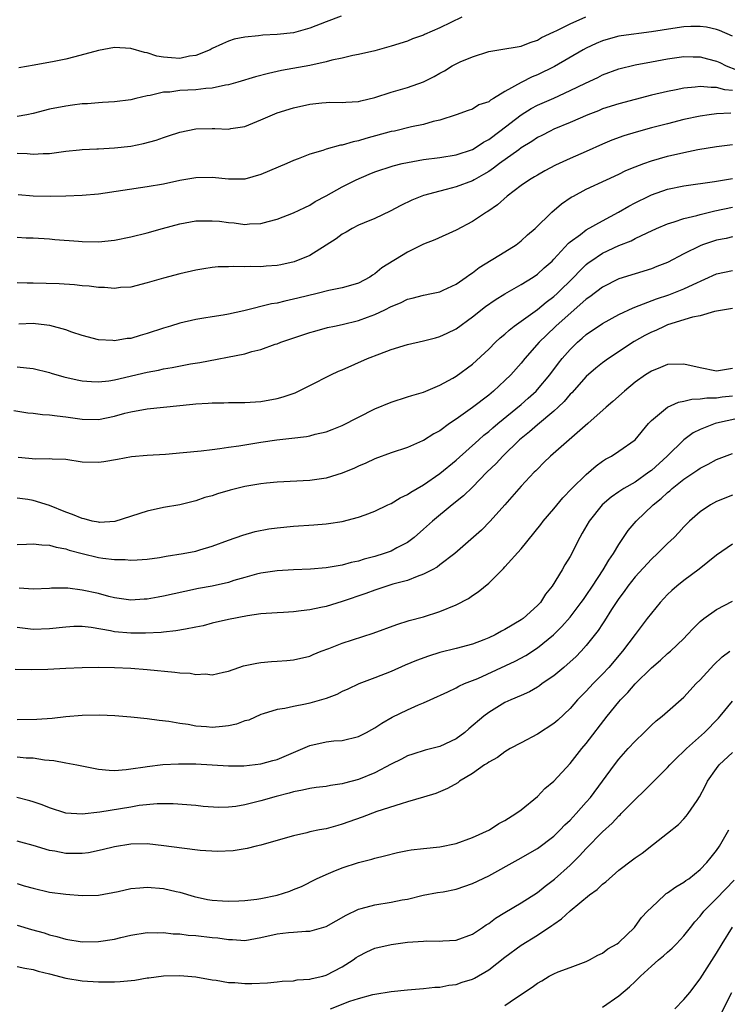
# Model space of a CAD drawing. Units: inches. Extents: x 2577000 to 2580000, y 1542000 to 1545000.
# Drawn here: x 2577913 to 2578000, y 1544096 to 1544217 of the extents above; entities that cross this region are included whole.
import ezdxf

# ---------------------------------------------------------------- set-up
doc = ezdxf.new("R2010")
doc.units = ezdxf.units.IN
doc.header["$MEASUREMENT"] = 0
doc.layers.add('LD25771542_2ft', color=52, linetype='Continuous')

msp = doc.modelspace()

# ---------------------------------------------------------------- linework, layer by layer
at = {"layer": 'LD25771542_2ft'}
for points, elevation in [([(2577913, 1544200.28), (2577914.25, 1544200.25), (2577915, 1544200.13), (2577916.23, 1544200.23), (2577917, 1544200.23), (2577919, 1544200.52), (2577920.68, 1544200.68), (2577921, 1544200.73), (2577922.8, 1544200.8), (2577923, 1544200.82), (2577925, 1544200.92), (2577927, 1544201.14), (2577928.55, 1544201.45), (2577930.12, 1544201.88), (2577931, 1544202.2), (2577931.61, 1544202.39), (2577933, 1544202.87), (2577935, 1544203.27), (2577937, 1544203.3), (2577937.32, 1544203.32), (2577939, 1544203.23), (2577939.29, 1544203.29), (2577941, 1544203.55), (2577943, 1544204.38), (2577944.4, 1544205), (2577945, 1544205.22), (2577947, 1544205.86), (2577949, 1544206.32), (2577950.47, 1544206.47), (2577951, 1544206.52), (2577951.47, 1544206.53), (2577953, 1544206.5), (2577953.44, 1544206.56), (2577955, 1544206.63), (2577955.29, 1544206.71), (2577957, 1544207.11), (2577959, 1544207.78), (2577961, 1544208.37), (2577963, 1544209.05), (2577964.29, 1544209.71), (2577965, 1544210.12), (2577965.58, 1544210.42), (2577966.52, 1544211), (2577967, 1544211.27), (2577967.5, 1544211.5), (2577969, 1544212.14), (2577971, 1544212.78), (2577972.25, 1544213), (2577975, 1544213.45), (2577976.09, 1544213.91), (2577977, 1544214.17), (2577977.51, 1544214.49), (2577979, 1544215.2), (2577979.36, 1544215.36), (2577981, 1544216.18), (2577982.94, 1544217.06)], 7732), ([(2577967.69, 1544217), (2577965, 1544215.68), (2577963.12, 1544214.88), (2577963, 1544214.81), (2577961.65, 1544214.35), (2577961, 1544214.07), (2577959, 1544213.42), (2577957, 1544212.87), (2577955, 1544212.41), (2577954.3, 1544212.3), (2577953, 1544211.97), (2577951.72, 1544211.72), (2577951, 1544211.51), (2577949, 1544211.08), (2577945.54, 1544210.46), (2577943.91, 1544210.09), (2577942.34, 1544209.66), (2577940.15, 1544209), (2577939, 1544208.68), (2577938.62, 1544208.62), (2577937, 1544208.27), (2577936.22, 1544208.22), (2577935, 1544208.08), (2577933, 1544207.97), (2577931.79, 1544207.79), (2577931, 1544207.76), (2577929.37, 1544207.37), (2577929, 1544207.33), (2577927.6, 1544207), (2577927, 1544206.84), (2577925, 1544206.57), (2577923.51, 1544206.49), (2577923, 1544206.48), (2577921.65, 1544206.35), (2577921, 1544206.34), (2577919.84, 1544206.16), (2577919, 1544206.07), (2577917, 1544205.68), (2577915, 1544205.17), (2577914.22, 1544205), (2577913, 1544204.77)], 7734), ([(2577952.86, 1544217.14), (2577951, 1544216.45), (2577949, 1544215.65), (2577947, 1544215.09), (2577945, 1544214.86), (2577943.21, 1544214.79), (2577942.71, 1544214.71), (2577941, 1544214.56), (2577939.72, 1544214.28), (2577939, 1544214.06), (2577938.26, 1544213.74), (2577937, 1544213.15), (2577936.73, 1544213), (2577935, 1544212.3), (2577934.19, 1544212.19), (2577933, 1544211.93), (2577931.99, 1544211.99), (2577931, 1544212.09), (2577930.21, 1544212.21), (2577929, 1544212.62), (2577928.66, 1544212.66), (2577927, 1544213.17), (2577925, 1544213.26), (2577923, 1544212.91), (2577920.12, 1544212.12), (2577919, 1544211.85), (2577917.55, 1544211.55), (2577915.09, 1544211.09), (2577913.23, 1544210.77)], 7736), ([(2578001, 1544214.68), (2577999.38, 1544215.38), (2577999, 1544215.48), (2577997.77, 1544215.77), (2577997, 1544215.85), (2577995.86, 1544215.86), (2577995, 1544215.8), (2577993.63, 1544215.63), (2577991, 1544215.2), (2577987.28, 1544214.72), (2577987, 1544214.66), (2577985.68, 1544214.32), (2577985, 1544214.11), (2577984.22, 1544213.78), (2577983, 1544213.21), (2577982.62, 1544213), (2577979.08, 1544210.92), (2577977, 1544209.9), (2577976.35, 1544209.65), (2577975, 1544208.96), (2577973, 1544207.85), (2577971.61, 1544207), (2577971.21, 1544206.79), (2577971, 1544206.6), (2577969.8, 1544206.2), (2577969, 1544205.7), (2577968.46, 1544205.54), (2577966.99, 1544205), (2577965, 1544204.35), (2577964.16, 1544204.16), (2577963, 1544203.81), (2577961.51, 1544203.51), (2577959.4, 1544203), (2577959, 1544202.92), (2577955.91, 1544202.09), (2577955, 1544201.81), (2577954.32, 1544201.68), (2577953, 1544201.27), (2577952.76, 1544201.24), (2577951, 1544200.75), (2577950.6, 1544200.6), (2577949, 1544200.14), (2577947.56, 1544199.56), (2577947, 1544199.37), (2577946.18, 1544199), (2577943, 1544197.64), (2577941, 1544197.07), (2577939, 1544197.06), (2577937, 1544197.27), (2577935, 1544197.23), (2577933, 1544196.89), (2577931, 1544196.47), (2577929, 1544196.11), (2577923, 1544195.22), (2577921, 1544195.05), (2577919.02, 1544194.98), (2577917.06, 1544194.94), (2577915, 1544194.99), (2577913.15, 1544195.15)], 7730), ([(2577913, 1544189.92), (2577914.14, 1544189.86), (2577915, 1544189.86), (2577917, 1544189.72), (2577917.64, 1544189.64), (2577920.56, 1544189.44), (2577921, 1544189.39), (2577923, 1544189.38), (2577925, 1544189.57), (2577927, 1544189.96), (2577929, 1544190.45), (2577930.89, 1544191), (2577933, 1544191.58), (2577933.69, 1544191.69), (2577935, 1544191.94), (2577937, 1544191.96), (2577937.89, 1544191.89), (2577939, 1544191.73), (2577939.71, 1544191.71), (2577941, 1544191.51), (2577941.59, 1544191.59), (2577943, 1544191.6), (2577943.87, 1544191.87), (2577945, 1544192.14), (2577947, 1544192.92), (2577948.4, 1544193.6), (2577949, 1544193.87), (2577949.68, 1544194.32), (2577951.03, 1544195.03), (2577953, 1544196.11), (2577954.72, 1544197), (2577956.31, 1544197.69), (2577957, 1544197.96), (2577959.27, 1544198.73), (2577960.36, 1544199), (2577961, 1544199.14), (2577963, 1544199.48), (2577965, 1544199.74), (2577967, 1544200.05), (2577969, 1544200.72), (2577969.47, 1544201), (2577970.38, 1544201.62), (2577971, 1544201.95), (2577972.39, 1544203), (2577974.98, 1544205), (2577976.23, 1544205.77), (2577977, 1544206.16), (2577979, 1544207.05), (2577981, 1544207.97), (2577982.9, 1544208.9), (2577984.4, 1544209.6), (2577985, 1544209.9), (2577987, 1544210.63), (2577989, 1544211.14), (2577991, 1544211.53), (2577993, 1544211.89), (2577995, 1544212.17), (2577996.14, 1544212.14), (2577997, 1544212.14), (2577997.89, 1544211.89), (2577999, 1544211.6), (2577999.41, 1544211.41), (2578000.19, 1544211), (2578001.49, 1544210.51)], 7728), ([(2578001, 1544207.98), (2578000.05, 1544208.05), (2577999, 1544208.37), (2577998.34, 1544208.34), (2577997, 1544208.49), (2577996.4, 1544208.4), (2577995, 1544208.28), (2577994.07, 1544208.07), (2577993, 1544207.86), (2577991, 1544207.39), (2577989, 1544206.89), (2577987, 1544206.36), (2577985, 1544205.71), (2577984.5, 1544205.5), (2577983.18, 1544205), (2577981, 1544204.05), (2577979, 1544203.22), (2577978.55, 1544203), (2577977.54, 1544202.46), (2577977, 1544202.19), (2577976.3, 1544201.7), (2577975, 1544200.91), (2577974.7, 1544200.7), (2577972.32, 1544199), (2577971.59, 1544198.41), (2577971, 1544198.02), (2577970.37, 1544197.63), (2577969.2, 1544197), (2577969, 1544196.88), (2577967, 1544196.11), (2577965.79, 1544195.79), (2577965, 1544195.61), (2577963, 1544195.07), (2577961.53, 1544194.47), (2577960.18, 1544193.82), (2577958.88, 1544193.12), (2577957, 1544192.23), (2577955.7, 1544191.7), (2577955, 1544191.4), (2577954.22, 1544191), (2577953.46, 1544190.54), (2577953, 1544190.31), (2577952.25, 1544189.75), (2577951, 1544188.94), (2577949, 1544187.69), (2577947.1, 1544186.9), (2577945.46, 1544186.54), (2577945, 1544186.45), (2577943.65, 1544186.35), (2577943, 1544186.29), (2577941.69, 1544186.31), (2577941, 1544186.27), (2577939.67, 1544186.33), (2577939, 1544186.28), (2577937.73, 1544186.27), (2577937, 1544186.19), (2577935.96, 1544186.04), (2577935, 1544185.88), (2577933, 1544185.41), (2577931, 1544184.89), (2577929, 1544184.31), (2577927, 1544183.8), (2577925.73, 1544183.73), (2577925, 1544183.63), (2577923.75, 1544183.75), (2577923, 1544183.75), (2577921.89, 1544183.89), (2577921, 1544183.95), (2577920.06, 1544184.06), (2577918.18, 1544184.18), (2577915, 1544184.27), (2577914.26, 1544184.26), (2577913, 1544184.32)], 7726), ([(2578000.79, 1544205.21), (2577999, 1544205.11), (2577998.13, 1544205), (2577997, 1544204.84), (2577995, 1544204.41), (2577993, 1544203.9), (2577991, 1544203.37), (2577989.14, 1544202.86), (2577987.61, 1544202.39), (2577986.14, 1544201.86), (2577985, 1544201.37), (2577983, 1544200.47), (2577981, 1544199.6), (2577979.21, 1544198.79), (2577977.9, 1544198.1), (2577977, 1544197.58), (2577976.64, 1544197.36), (2577976.02, 1544197), (2577975, 1544196.29), (2577973.27, 1544195), (2577972.09, 1544193.91), (2577970.91, 1544193.09), (2577970.74, 1544193), (2577969, 1544191.86), (2577967, 1544190.81), (2577964.38, 1544189.62), (2577963, 1544189.09), (2577961, 1544188.11), (2577957.85, 1544186.15), (2577957, 1544185.41), (2577956.73, 1544185.27), (2577956.38, 1544185), (2577955, 1544184.28), (2577954, 1544184), (2577953, 1544183.69), (2577951.36, 1544183.36), (2577949.91, 1544183), (2577947.55, 1544182.45), (2577947, 1544182.3), (2577945.92, 1544182.08), (2577945, 1544181.83), (2577944.28, 1544181.72), (2577940.88, 1544180.88), (2577939, 1544180.47), (2577938.35, 1544180.35), (2577937, 1544180.15), (2577935.97, 1544179.97), (2577935, 1544179.82), (2577933, 1544179.35), (2577931.88, 1544179), (2577931, 1544178.75), (2577929, 1544178.07), (2577928.16, 1544177.84), (2577927, 1544177.47), (2577926.55, 1544177.45), (2577925, 1544177.18), (2577924.79, 1544177.21), (2577923, 1544177.32), (2577921, 1544177.85), (2577919.75, 1544178.25), (2577919, 1544178.53), (2577917.05, 1544179.05), (2577915.28, 1544179.28), (2577915, 1544179.3), (2577913.24, 1544179.24)], 7724), ([(2577913, 1544173.98), (2577914.15, 1544173.85), (2577915, 1544173.79), (2577917, 1544173.27), (2577917.2, 1544173.2), (2577918.75, 1544172.75), (2577920.38, 1544172.38), (2577921, 1544172.27), (2577922.16, 1544172.16), (2577923, 1544172.13), (2577924.27, 1544172.27), (2577925, 1544172.38), (2577929, 1544173.33), (2577930.41, 1544173.59), (2577931, 1544173.74), (2577932.09, 1544173.91), (2577934.35, 1544174.35), (2577935.48, 1544174.52), (2577941, 1544175.6), (2577941.86, 1544175.86), (2577943, 1544176.12), (2577944.75, 1544176.75), (2577945, 1544176.83), (2577945.43, 1544177), (2577949, 1544178.19), (2577949.62, 1544178.38), (2577951.19, 1544178.81), (2577952.02, 1544179), (2577953, 1544179.19), (2577955, 1544179.67), (2577956.09, 1544180.09), (2577957, 1544180.41), (2577958.24, 1544181), (2577959, 1544181.4), (2577960.15, 1544181.85), (2577961, 1544182.31), (2577961.57, 1544182.43), (2577963, 1544182.8), (2577963.98, 1544183), (2577965, 1544183.23), (2577965.4, 1544183.4), (2577967, 1544184.15), (2577968.24, 1544185), (2577968.67, 1544185.33), (2577969, 1544185.53), (2577969.81, 1544186.19), (2577973, 1544188.13), (2577974.36, 1544189), (2577975, 1544189.49), (2577975.79, 1544190.21), (2577976.71, 1544191), (2577978.78, 1544193), (2577979.97, 1544194.03), (2577981.14, 1544194.86), (2577981.41, 1544195), (2577983, 1544195.83), (2577985.47, 1544197), (2577987, 1544197.69), (2577987.88, 1544198.12), (2577989, 1544198.59), (2577990.07, 1544199), (2577991, 1544199.32), (2577993, 1544199.89), (2577995, 1544200.36), (2577996.71, 1544200.71), (2577999, 1544201.11), (2578001, 1544201.32)], 7722), ([(2577912.59, 1544168.59), (2577914.34, 1544168.34), (2577915, 1544168.28), (2577916.12, 1544168.12), (2577917, 1544168.09), (2577917.94, 1544167.94), (2577919, 1544167.84), (2577921, 1544167.54), (2577923, 1544167.51), (2577925, 1544167.92), (2577926.26, 1544168.26), (2577927, 1544168.44), (2577929, 1544168.81), (2577931, 1544169.03), (2577934.63, 1544169.37), (2577935, 1544169.42), (2577936.51, 1544169.5), (2577937, 1544169.54), (2577938.45, 1544169.55), (2577939, 1544169.58), (2577941, 1544169.6), (2577943, 1544169.73), (2577945, 1544170.09), (2577945.71, 1544170.29), (2577947.2, 1544170.8), (2577949, 1544171.68), (2577951.58, 1544173), (2577952.55, 1544173.45), (2577953, 1544173.63), (2577956.09, 1544175), (2577957.6, 1544175.6), (2577959, 1544176.11), (2577961, 1544176.71), (2577963, 1544177.17), (2577964.44, 1544177.56), (2577965, 1544177.7), (2577965.88, 1544178.12), (2577967, 1544178.67), (2577969, 1544180.12), (2577970.61, 1544181.39), (2577971.78, 1544182.22), (2577973, 1544182.98), (2577975, 1544184.11), (2577976.45, 1544185), (2577977, 1544185.37), (2577977.84, 1544186.16), (2577978.79, 1544187), (2577979, 1544187.21), (2577980.8, 1544189.2), (2577981, 1544189.36), (2577982.27, 1544190.27), (2577983, 1544190.82), (2577985, 1544191.94), (2577986.98, 1544193), (2577988.24, 1544193.76), (2577989, 1544194.16), (2577990.71, 1544195), (2577991, 1544195.14), (2577993, 1544195.84), (2577995, 1544196.27), (2577998.78, 1544196.78), (2578001, 1544197.16)], 7720), ([(2577913.15, 1544162.85), (2577915.33, 1544162.67), (2577917, 1544162.72), (2577917.33, 1544162.67), (2577919, 1544162.62), (2577921, 1544162.31), (2577923, 1544162.25), (2577923.66, 1544162.34), (2577925.37, 1544162.63), (2577927.07, 1544162.93), (2577929, 1544163.11), (2577931.25, 1544163.25), (2577933.44, 1544163.44), (2577935.66, 1544163.66), (2577937, 1544163.83), (2577937.92, 1544163.92), (2577939, 1544164.09), (2577940.26, 1544164.26), (2577941, 1544164.4), (2577943, 1544164.73), (2577944.93, 1544165), (2577946.81, 1544165.19), (2577948.6, 1544165.4), (2577949, 1544165.5), (2577949.68, 1544165.68), (2577951, 1544165.97), (2577951.75, 1544166.25), (2577953, 1544166.75), (2577955, 1544167.79), (2577957, 1544168.81), (2577959, 1544169.64), (2577961, 1544170.27), (2577961.54, 1544170.46), (2577963, 1544170.88), (2577965, 1544171.71), (2577966.57, 1544172.57), (2577967, 1544172.82), (2577969, 1544174.29), (2577971, 1544176.15), (2577971.83, 1544177), (2577972.43, 1544177.57), (2577973, 1544178.02), (2577973.5, 1544178.5), (2577974.15, 1544179), (2577975, 1544179.6), (2577977, 1544181.05), (2577978.06, 1544181.94), (2577979, 1544182.63), (2577979.41, 1544183), (2577981.47, 1544185), (2577982.19, 1544185.81), (2577983, 1544186.58), (2577983.23, 1544186.77), (2577983.56, 1544187), (2577985, 1544187.96), (2577987, 1544188.9), (2577988.51, 1544189.49), (2577989, 1544189.76), (2577990.47, 1544190.47), (2577991.65, 1544191), (2577993, 1544191.58), (2577993.81, 1544191.81), (2577995, 1544192.23), (2577996.61, 1544192.61), (2577997, 1544192.73), (2577998.82, 1544193.18), (2578001, 1544193.61)], 7718), ([(2578001, 1544189.96), (2578000.21, 1544189.79), (2577999, 1544189.56), (2577997.3, 1544189), (2577997, 1544188.89), (2577995, 1544187.9), (2577993, 1544186.83), (2577991.69, 1544186.31), (2577991, 1544186.05), (2577989, 1544185.44), (2577987, 1544184.8), (2577985, 1544183.8), (2577983.42, 1544182.58), (2577983, 1544182.29), (2577979.26, 1544179), (2577978.11, 1544177.89), (2577977.2, 1544177), (2577975.46, 1544175), (2577975, 1544174.43), (2577973.74, 1544173), (2577973, 1544172.28), (2577971.6, 1544171), (2577971, 1544170.51), (2577969, 1544168.98), (2577967, 1544167.54), (2577966.2, 1544167), (2577965, 1544166.11), (2577964.27, 1544165.73), (2577963, 1544164.92), (2577962.86, 1544164.86), (2577961, 1544164.07), (2577959, 1544163.41), (2577957, 1544162.65), (2577955.89, 1544162.11), (2577955, 1544161.74), (2577954.49, 1544161.51), (2577953, 1544160.89), (2577951, 1544160.28), (2577949, 1544159.98), (2577945, 1544159.81), (2577943.68, 1544159.68), (2577943, 1544159.59), (2577941, 1544159.24), (2577939.21, 1544158.79), (2577937.65, 1544158.35), (2577937, 1544158.11), (2577936.11, 1544157.89), (2577935, 1544157.5), (2577933, 1544157.02), (2577931, 1544156.66), (2577929, 1544156.23), (2577925.04, 1544154.96), (2577923.16, 1544154.84), (2577923, 1544154.85), (2577922.25, 1544155), (2577921.27, 1544155.27), (2577921, 1544155.31), (2577919.83, 1544155.83), (2577919, 1544156.11), (2577917, 1544156.92), (2577915, 1544157.55), (2577914.35, 1544157.65), (2577913, 1544157.83)], 7716), ([(2577913, 1544152.12), (2577914.16, 1544152.16), (2577915, 1544152.2), (2577916.06, 1544152.06), (2577917, 1544152.04), (2577917.8, 1544151.8), (2577919, 1544151.59), (2577919.43, 1544151.43), (2577921, 1544151), (2577923, 1544150.52), (2577923.57, 1544150.43), (2577925, 1544150.28), (2577926.28, 1544150.28), (2577927, 1544150.21), (2577927.78, 1544150.22), (2577929, 1544150.33), (2577930.54, 1544150.54), (2577931.32, 1544150.68), (2577933.42, 1544151), (2577935, 1544151.32), (2577935.47, 1544151.47), (2577937, 1544151.91), (2577939, 1544152.65), (2577940.75, 1544153.25), (2577942.29, 1544153.71), (2577943.96, 1544154.04), (2577945, 1544154.19), (2577947, 1544154.37), (2577949.48, 1544154.52), (2577951, 1544154.66), (2577951.3, 1544154.7), (2577953, 1544154.97), (2577955, 1544155.48), (2577955.79, 1544155.79), (2577957, 1544156.23), (2577958.59, 1544157), (2577959, 1544157.18), (2577960.13, 1544157.87), (2577961, 1544158.26), (2577961.43, 1544158.57), (2577963, 1544159.48), (2577965, 1544160.85), (2577967, 1544162.48), (2577969.77, 1544165), (2577970.42, 1544165.58), (2577971, 1544166.03), (2577971.51, 1544166.49), (2577972.11, 1544167), (2577975, 1544169.36), (2577975.87, 1544170.13), (2577976.84, 1544171), (2577977, 1544171.18), (2577978.5, 1544173), (2577979.57, 1544174.43), (2577980.03, 1544175), (2577981, 1544176.11), (2577981.92, 1544177), (2577982.51, 1544177.49), (2577983, 1544177.94), (2577985, 1544179.33), (2577987, 1544180.43), (2577988.75, 1544181.25), (2577989.51, 1544181.51), (2577991.64, 1544182.36), (2577993.14, 1544182.86), (2577995, 1544183.57), (2577996.13, 1544184.13), (2577999, 1544185.43), (2578001, 1544185.85)], 7714), ([(2578001, 1544181.17), (2577999.98, 1544181), (2577998.77, 1544180.77), (2577997, 1544180.26), (2577996.08, 1544180.08), (2577993, 1544179.14), (2577992.65, 1544179), (2577991.54, 1544178.46), (2577991, 1544178.25), (2577990.18, 1544177.82), (2577988.9, 1544177.1), (2577985.73, 1544175), (2577985, 1544174.47), (2577984.18, 1544173.82), (2577983, 1544172.79), (2577981.21, 1544170.79), (2577981, 1544170.6), (2577980.27, 1544169.73), (2577979.53, 1544169), (2577979, 1544168.52), (2577977, 1544166.86), (2577976, 1544166), (2577974.8, 1544165), (2577972.75, 1544163), (2577971.9, 1544162.1), (2577970.77, 1544161), (2577969, 1544159.17), (2577967.9, 1544158.1), (2577966.51, 1544157), (2577964.09, 1544155), (2577963, 1544154), (2577961.84, 1544153), (2577961, 1544152.36), (2577959.69, 1544151.69), (2577959, 1544151.31), (2577958.16, 1544151), (2577957, 1544150.64), (2577955.7, 1544150.3), (2577955, 1544150.07), (2577954.1, 1544149.9), (2577953, 1544149.56), (2577952.5, 1544149.51), (2577951, 1544149.23), (2577949.08, 1544149.08), (2577947, 1544149), (2577945, 1544148.89), (2577943, 1544148.58), (2577942.46, 1544148.46), (2577941, 1544148.05), (2577939.67, 1544147.67), (2577939, 1544147.46), (2577937, 1544147.01), (2577935.31, 1544146.69), (2577933.65, 1544146.35), (2577931, 1544145.77), (2577930.34, 1544145.66), (2577929, 1544145.39), (2577928.62, 1544145.38), (2577927, 1544145.26), (2577925, 1544145.56), (2577924.28, 1544145.72), (2577923, 1544146.08), (2577921, 1544146.52), (2577919.26, 1544146.74), (2577919, 1544146.75), (2577917.26, 1544146.74), (2577917, 1544146.71), (2577915, 1544146.63), (2577913.26, 1544146.74)], 7712), ([(2578001, 1544173.77), (2577999, 1544173.46), (2577997, 1544173.84), (2577995, 1544174.31), (2577993, 1544174.26), (2577992.11, 1544173.89), (2577991, 1544173.46), (2577990.3, 1544173), (2577989, 1544172.08), (2577987.68, 1544171), (2577986.28, 1544169.72), (2577985.44, 1544169), (2577983.19, 1544167), (2577978.58, 1544163), (2577977.8, 1544162.2), (2577977, 1544161.41), (2577976.81, 1544161.19), (2577976.61, 1544161), (2577975, 1544159.3), (2577972.99, 1544157.01), (2577971.17, 1544155), (2577970.1, 1544153.9), (2577966.82, 1544151), (2577965, 1544149.63), (2577964.66, 1544149.34), (2577964.04, 1544149), (2577963, 1544148.46), (2577962.19, 1544148.19), (2577961, 1544147.71), (2577959.23, 1544147.23), (2577958.46, 1544147), (2577957, 1544146.52), (2577955.91, 1544146.09), (2577953, 1544145.09), (2577951, 1544144.5), (2577950.35, 1544144.35), (2577949, 1544144.09), (2577947.94, 1544143.94), (2577947, 1544143.85), (2577945.76, 1544143.76), (2577945, 1544143.72), (2577943, 1544143.57), (2577941.34, 1544143.34), (2577939, 1544142.9), (2577937, 1544142.42), (2577935.88, 1544142.12), (2577935, 1544141.93), (2577933.72, 1544141.72), (2577932.52, 1544141.48), (2577931, 1544141.34), (2577930.71, 1544141.29), (2577928.81, 1544141.19), (2577927, 1544141.19), (2577925, 1544141.38), (2577924.51, 1544141.49), (2577922.1, 1544141.9), (2577921, 1544142.01), (2577919.99, 1544142.01), (2577919, 1544141.96), (2577917, 1544141.74), (2577915, 1544141.67), (2577913, 1544141.89)], 7710), ([(2577912.78, 1544136.78), (2577914.72, 1544136.72), (2577916.78, 1544136.78), (2577919, 1544136.9), (2577921, 1544136.97), (2577922.99, 1544137.01), (2577925, 1544137), (2577927, 1544136.91), (2577929, 1544136.74), (2577932.41, 1544136.41), (2577933, 1544136.33), (2577934.28, 1544136.28), (2577935, 1544136.13), (2577936.19, 1544136.19), (2577937, 1544136.07), (2577938.4, 1544136.4), (2577939, 1544136.53), (2577940.28, 1544137), (2577940.83, 1544137.17), (2577942.47, 1544137.53), (2577943, 1544137.62), (2577944.29, 1544137.71), (2577945, 1544137.78), (2577946.17, 1544137.83), (2577947, 1544137.91), (2577949, 1544138.38), (2577949.41, 1544138.59), (2577950.42, 1544139), (2577951.33, 1544139.33), (2577953, 1544139.98), (2577956.8, 1544141.2), (2577959.72, 1544142.28), (2577961.24, 1544142.76), (2577963, 1544143.23), (2577965, 1544143.87), (2577967, 1544144.69), (2577968.51, 1544145.49), (2577969, 1544145.83), (2577969.72, 1544146.28), (2577971, 1544147.38), (2577972.82, 1544149.18), (2577973, 1544149.36), (2577975, 1544151.59), (2577977.42, 1544154.59), (2577977.71, 1544155), (2577979, 1544156.5), (2577980.13, 1544157.87), (2577981.24, 1544159), (2577983, 1544160.73), (2577984.21, 1544161.79), (2577985, 1544162.38), (2577985.38, 1544162.62), (2577986.09, 1544163), (2577987, 1544163.59), (2577989, 1544165), (2577990.64, 1544167), (2577991, 1544167.37), (2577993, 1544169), (2577994.36, 1544169.64), (2577995, 1544169.75), (2577995.98, 1544170.02), (2577997, 1544170.04), (2577997.82, 1544170.18), (2577999, 1544170.17), (2577999.71, 1544170.29), (2578001, 1544170.42)], 7708), ([(2578001.62, 1544167.62), (2577999, 1544167.04), (2577998.85, 1544167), (2577997, 1544166.26), (2577996.16, 1544165.84), (2577995, 1544165), (2577992.93, 1544163), (2577991, 1544161.22), (2577990.71, 1544161), (2577989, 1544159.81), (2577987.6, 1544159), (2577987.23, 1544158.77), (2577987, 1544158.6), (2577986.05, 1544157.95), (2577984.97, 1544157), (2577983.36, 1544155), (2577982.5, 1544153.5), (2577982.19, 1544153), (2577981, 1544150.66), (2577980.37, 1544149.63), (2577980.04, 1544149), (2577978.81, 1544147), (2577977.98, 1544146.02), (2577977.35, 1544145), (2577977, 1544144.61), (2577975.22, 1544143), (2577975, 1544142.84), (2577973, 1544141.66), (2577972.56, 1544141.44), (2577971.78, 1544141), (2577971, 1544140.63), (2577970.39, 1544140.39), (2577969, 1544139.87), (2577967, 1544139.33), (2577965, 1544138.83), (2577963.61, 1544138.39), (2577962.14, 1544137.86), (2577960.74, 1544137.26), (2577959, 1544136.49), (2577957, 1544135.71), (2577955.03, 1544134.97), (2577953.68, 1544134.32), (2577953, 1544134.04), (2577952.32, 1544133.68), (2577951, 1544133.17), (2577950.45, 1544133), (2577949, 1544132.59), (2577948.47, 1544132.47), (2577947, 1544132.2), (2577945.94, 1544131.94), (2577945, 1544131.81), (2577943.28, 1544131.28), (2577943, 1544131.21), (2577941.49, 1544130.51), (2577941, 1544130.41), (2577940, 1544130), (2577939, 1544129.81), (2577938.28, 1544129.72), (2577937, 1544129.6), (2577936.31, 1544129.69), (2577935, 1544129.76), (2577934.03, 1544129.97), (2577933, 1544130.1), (2577931.66, 1544130.34), (2577930.47, 1544130.47), (2577929, 1544130.66), (2577927, 1544130.88), (2577925.04, 1544131.04), (2577923.13, 1544131.13), (2577921, 1544131.08), (2577919, 1544130.9), (2577917.31, 1544130.69), (2577915.43, 1544130.57), (2577913, 1544130.55)], 7706), ([(2577913, 1544125.98), (2577914.11, 1544125.89), (2577915, 1544125.85), (2577916.38, 1544125.62), (2577917.54, 1544125.54), (2577919, 1544125.25), (2577920.36, 1544125), (2577923, 1544124.47), (2577924.34, 1544124.34), (2577925, 1544124.33), (2577926.42, 1544124.42), (2577927, 1544124.53), (2577928.77, 1544124.77), (2577929, 1544124.82), (2577930.95, 1544125.05), (2577932.85, 1544125.15), (2577935, 1544125.14), (2577939, 1544124.89), (2577940.89, 1544124.89), (2577943, 1544125.12), (2577944.46, 1544125.54), (2577945, 1544125.67), (2577949, 1544127.4), (2577951, 1544127.82), (2577951.95, 1544127.95), (2577953, 1544128.02), (2577955, 1544128.51), (2577955.97, 1544129), (2577956.63, 1544129.37), (2577957, 1544129.55), (2577957.85, 1544130.15), (2577959.14, 1544130.86), (2577961, 1544131.78), (2577962.38, 1544132.38), (2577963, 1544132.62), (2577963.81, 1544133), (2577965.98, 1544133.98), (2577967, 1544134.49), (2577967.31, 1544134.69), (2577968.03, 1544135), (2577969, 1544135.37), (2577969.65, 1544135.65), (2577974.24, 1544137.76), (2577975.55, 1544138.45), (2577977, 1544139.39), (2577978.98, 1544141), (2577979.99, 1544142.01), (2577981, 1544143.18), (2577982.39, 1544145), (2577982.64, 1544145.36), (2577983, 1544145.84), (2577983.78, 1544147), (2577985.09, 1544149), (2577985.79, 1544150.21), (2577986.35, 1544151), (2577987, 1544152.1), (2577988.17, 1544153.83), (2577989.14, 1544155), (2577991.23, 1544157), (2577992.22, 1544157.78), (2577993, 1544158.53), (2577993.26, 1544158.74), (2577993.55, 1544159), (2577995, 1544160.15), (2577996.7, 1544161.3), (2577997, 1544161.52), (2577997.98, 1544162.02), (2577999, 1544162.58), (2578001, 1544163.32)], 7704), ([(2578001, 1544158.18), (2577999, 1544157.41), (2577998.27, 1544157), (2577997, 1544156.15), (2577995.7, 1544155), (2577995, 1544154.29), (2577994.39, 1544153.61), (2577993.79, 1544153), (2577993, 1544152.25), (2577991.76, 1544151), (2577991, 1544150.32), (2577989, 1544148.15), (2577988.1, 1544147), (2577987.65, 1544146.35), (2577987, 1544145.47), (2577986.12, 1544144.12), (2577985.26, 1544142.74), (2577985, 1544142.36), (2577984.47, 1544141.53), (2577983, 1544139.69), (2577982.38, 1544139), (2577981.7, 1544138.3), (2577980.65, 1544137.35), (2577980.22, 1544137), (2577979, 1544135.98), (2577977.59, 1544135), (2577977.26, 1544134.74), (2577977, 1544134.57), (2577976.01, 1544133.99), (2577975, 1544133.54), (2577973.71, 1544133), (2577973, 1544132.67), (2577971, 1544131.44), (2577970.42, 1544131), (2577968.56, 1544129.44), (2577968.08, 1544129), (2577967, 1544128.22), (2577965, 1544127.25), (2577963.2, 1544126.8), (2577961.67, 1544126.33), (2577961, 1544126.1), (2577960.28, 1544125.72), (2577959, 1544125.09), (2577957, 1544124.04), (2577955, 1544123.21), (2577953.26, 1544122.74), (2577953, 1544122.66), (2577951.53, 1544122.47), (2577951, 1544122.36), (2577949.8, 1544122.2), (2577949, 1544122.11), (2577948.12, 1544121.88), (2577947, 1544121.7), (2577946.47, 1544121.53), (2577944.87, 1544121.13), (2577943, 1544120.58), (2577941, 1544120.07), (2577939.9, 1544119.9), (2577939, 1544119.79), (2577937.77, 1544119.77), (2577935.88, 1544119.88), (2577935, 1544119.99), (2577932.2, 1544120.2), (2577930.22, 1544120.22), (2577928.01, 1544120.01), (2577927, 1544119.82), (2577923.18, 1544119.18), (2577921, 1544118.92), (2577919, 1544119.07), (2577917, 1544119.72), (2577916.08, 1544120.08), (2577915, 1544120.46), (2577914.59, 1544120.59), (2577912.99, 1544120.99)], 7702), ([(2578001, 1544152.15), (2577999, 1544150.8), (2577996.9, 1544149.1), (2577995, 1544147.67), (2577994.14, 1544147), (2577993.52, 1544146.48), (2577993, 1544145.97), (2577992.08, 1544145), (2577991, 1544143.69), (2577990.5, 1544143), (2577989, 1544141.05), (2577987.46, 1544139), (2577985.77, 1544137), (2577985, 1544136.16), (2577983.85, 1544135), (2577983, 1544134.08), (2577981.93, 1544133), (2577981, 1544131.95), (2577979.5, 1544130.5), (2577979, 1544130.08), (2577977, 1544128.78), (2577975, 1544127.73), (2577973.65, 1544127), (2577973, 1544126.61), (2577972.07, 1544125.93), (2577971, 1544125.34), (2577970.81, 1544125.19), (2577970.48, 1544125), (2577969, 1544123.96), (2577967.43, 1544123), (2577967.19, 1544122.81), (2577965.92, 1544122.08), (2577964.5, 1544121.5), (2577962.98, 1544121.02), (2577961, 1544120.44), (2577960.23, 1544120.23), (2577957.26, 1544119.26), (2577955.44, 1544118.56), (2577953, 1544117.69), (2577952.44, 1544117.56), (2577951, 1544117.15), (2577950.19, 1544117), (2577949, 1544116.75), (2577948.65, 1544116.65), (2577947, 1544116.29), (2577945.98, 1544115.98), (2577943, 1544115.13), (2577942.41, 1544115), (2577941.29, 1544114.71), (2577939.56, 1544114.44), (2577937.66, 1544114.34), (2577935.54, 1544114.46), (2577933.25, 1544114.75), (2577931.06, 1544115.06), (2577929, 1544115.27), (2577927, 1544115.25), (2577925, 1544114.92), (2577923.47, 1544114.53), (2577921.8, 1544114.2), (2577921, 1544114.1), (2577919, 1544114.09), (2577917.63, 1544114.37), (2577917, 1544114.47), (2577915, 1544115.07), (2577913.48, 1544115.48), (2577913, 1544115.63)], 7700), ([(2577913, 1544110.4), (2577913.86, 1544110.14), (2577915, 1544109.83), (2577917, 1544109.35), (2577919, 1544109.09), (2577921, 1544108.95), (2577923, 1544108.99), (2577925.43, 1544109.43), (2577927, 1544109.78), (2577928.11, 1544109.89), (2577929, 1544109.94), (2577931, 1544109.79), (2577932.58, 1544109.42), (2577933, 1544109.34), (2577934.79, 1544108.79), (2577936.44, 1544108.44), (2577937, 1544108.36), (2577938.27, 1544108.27), (2577939, 1544108.24), (2577940.28, 1544108.28), (2577941, 1544108.32), (2577942.47, 1544108.47), (2577943, 1544108.55), (2577945, 1544108.97), (2577946.53, 1544109.47), (2577947, 1544109.68), (2577947.97, 1544110.03), (2577949.84, 1544111), (2577951, 1544111.53), (2577951.87, 1544111.87), (2577953, 1544112.34), (2577955, 1544113), (2577956.61, 1544113.39), (2577957, 1544113.52), (2577958.2, 1544113.8), (2577959.79, 1544114.21), (2577961, 1544114.45), (2577961.47, 1544114.53), (2577963, 1544114.73), (2577965, 1544114.92), (2577967, 1544115.32), (2577969, 1544116.05), (2577971.08, 1544117), (2577972.23, 1544117.77), (2577973, 1544118.17), (2577974.34, 1544119), (2577975, 1544119.47), (2577977, 1544121.1), (2577977.92, 1544122.08), (2577979, 1544123.01), (2577981, 1544125.16), (2577982.46, 1544127), (2577983, 1544127.63), (2577985.57, 1544131), (2577987, 1544132.77), (2577987.2, 1544133), (2577988.1, 1544133.9), (2577989, 1544134.96), (2577991, 1544136.93), (2577992.13, 1544137.87), (2577993, 1544138.69), (2577993.36, 1544139), (2577995, 1544140.57), (2577995.42, 1544141), (2577996.17, 1544141.82), (2577997, 1544142.63), (2577997.45, 1544143), (2577999, 1544144.13), (2578001, 1544145.14)], 7698), ([(2577913, 1544105.29), (2577914.76, 1544104.76), (2577916.32, 1544104.32), (2577917, 1544104.11), (2577917.89, 1544103.89), (2577919, 1544103.54), (2577921, 1544103.21), (2577923, 1544103.25), (2577925, 1544103.56), (2577925.75, 1544103.75), (2577927, 1544104.03), (2577929, 1544104.36), (2577930.33, 1544104.33), (2577931, 1544104.37), (2577932.21, 1544104.21), (2577933, 1544104.2), (2577934.06, 1544104.06), (2577935, 1544104), (2577937, 1544103.77), (2577937.71, 1544103.71), (2577939, 1544103.5), (2577939.51, 1544103.51), (2577941, 1544103.41), (2577943, 1544103.75), (2577945, 1544104.22), (2577946.38, 1544104.38), (2577947, 1544104.43), (2577948.53, 1544104.53), (2577949, 1544104.53), (2577951, 1544105.12), (2577953.48, 1544106.52), (2577955, 1544107.26), (2577955.33, 1544107.33), (2577957, 1544107.77), (2577959, 1544108.09), (2577960.38, 1544108.38), (2577961, 1544108.49), (2577962.96, 1544108.96), (2577964.7, 1544109.3), (2577965.4, 1544109.4), (2577967, 1544109.7), (2577969, 1544110.39), (2577971, 1544111.37), (2577974.63, 1544113.37), (2577977, 1544114.72), (2577979, 1544116.23), (2577979.8, 1544117), (2577980.38, 1544117.62), (2577981, 1544118.19), (2577981.75, 1544119), (2577983, 1544120.4), (2577983.5, 1544121), (2577986.46, 1544125), (2577987, 1544125.71), (2577988.17, 1544127), (2577989, 1544127.94), (2577990.11, 1544129), (2577991, 1544129.87), (2577991.59, 1544130.41), (2577992.33, 1544131), (2577993, 1544131.57), (2577995, 1544133.35), (2577996.53, 1544135), (2577997, 1544135.46), (2577998.7, 1544137.3), (2577999.72, 1544138.28), (2578000.64, 1544139)], 7696), ([(2577913, 1544100.21), (2577913.98, 1544099.98), (2577915, 1544099.81), (2577915.62, 1544099.62), (2577917, 1544099.28), (2577919, 1544098.74), (2577921, 1544098.42), (2577923, 1544098.29), (2577923.71, 1544098.29), (2577925, 1544098.3), (2577925.67, 1544098.33), (2577927.48, 1544098.52), (2577929, 1544098.78), (2577929.21, 1544098.79), (2577931, 1544099.03), (2577933, 1544099.08), (2577935, 1544098.92), (2577937, 1544098.55), (2577937.49, 1544098.51), (2577939, 1544098.23), (2577939.77, 1544098.23), (2577941, 1544098.12), (2577941.88, 1544098.12), (2577943.82, 1544098.18), (2577945, 1544098.3), (2577945.62, 1544098.38), (2577947, 1544098.45), (2577947.44, 1544098.56), (2577949, 1544098.63), (2577949.28, 1544098.72), (2577950.6, 1544099), (2577951, 1544099.11), (2577953, 1544100.17), (2577954.32, 1544101), (2577954.71, 1544101.29), (2577955, 1544101.48), (2577956.01, 1544101.99), (2577957, 1544102.43), (2577959, 1544102.92), (2577961, 1544103.19), (2577963, 1544103.32), (2577963.34, 1544103.34), (2577965, 1544103.32), (2577965.35, 1544103.35), (2577967, 1544103.43), (2577969, 1544104.17), (2577970.25, 1544105), (2577970.68, 1544105.32), (2577971, 1544105.5), (2577971.84, 1544106.16), (2577973, 1544106.83), (2577975, 1544108.03), (2577977, 1544109.31), (2577977.94, 1544110.06), (2577979.08, 1544110.92), (2577981, 1544112.67), (2577982.18, 1544113.82), (2577983, 1544114.73), (2577985, 1544116.77), (2577986.18, 1544117.82), (2577987, 1544118.72), (2577987.15, 1544118.85), (2577987.3, 1544119), (2577989, 1544120.76), (2577990.15, 1544121.85), (2577991.29, 1544123), (2577993, 1544124.69), (2577993.27, 1544125), (2577994.13, 1544125.87), (2577995, 1544126.68), (2577995.31, 1544127), (2577997.54, 1544129), (2577999.25, 1544130.76), (2577999.46, 1544131), (2578001, 1544132.86)], 7694), ([(2577951.53, 1544095), (2577953.91, 1544095.91), (2577955, 1544096.27), (2577956.75, 1544096.76), (2577957, 1544096.81), (2577959, 1544097.12), (2577961, 1544097.32), (2577963, 1544097.5), (2577964.36, 1544097.64), (2577965, 1544097.67), (2577966.11, 1544097.89), (2577967, 1544097.99), (2577967.75, 1544098.25), (2577969, 1544098.63), (2577969.25, 1544098.75), (2577971, 1544099.79), (2577973, 1544101.34), (2577975, 1544102.81), (2577977, 1544104.07), (2577978.77, 1544105.23), (2577979, 1544105.42), (2577979.95, 1544106.05), (2577981, 1544107.03), (2577983.39, 1544109), (2577984.32, 1544109.68), (2577985, 1544110.33), (2577985.39, 1544110.61), (2577987, 1544112.03), (2577988.69, 1544113.31), (2577989, 1544113.57), (2577989.86, 1544114.14), (2577991.25, 1544115.25), (2577993, 1544116.6), (2577994.32, 1544117.68), (2577995, 1544118.37), (2577995.3, 1544118.7), (2577995.54, 1544119), (2577996.62, 1544120.62), (2577996.94, 1544121.06), (2577997.62, 1544122.38), (2577997.92, 1544123), (2577999, 1544124.54), (2577999.36, 1544125), (2578001, 1544126.54)], 7692), ([(2577973, 1544095.4), (2577974.3, 1544096.3), (2577976.34, 1544097.66), (2577977, 1544098.16), (2577977.55, 1544098.45), (2577978.45, 1544099), (2577979, 1544099.31), (2577979.53, 1544099.53), (2577981, 1544100.09), (2577983, 1544100.81), (2577983.38, 1544101), (2577984.43, 1544101.57), (2577985, 1544101.84), (2577985.65, 1544102.35), (2577986.8, 1544103), (2577987, 1544103.15), (2577988.91, 1544105), (2577989, 1544105.1), (2577989.79, 1544106.21), (2577990.53, 1544107), (2577991, 1544107.47), (2577992.65, 1544109), (2577992.84, 1544109.16), (2577993, 1544109.25), (2577994.01, 1544109.99), (2577995, 1544110.57), (2577995.24, 1544110.76), (2577995.6, 1544111), (2577997, 1544112.13), (2577997.84, 1544113), (2577998.34, 1544113.66), (2577999, 1544114.46), (2577999.37, 1544115), (2578000.53, 1544117)], 7690), ([(2577985, 1544095.2), (2577987, 1544096.6), (2577988.32, 1544097.68), (2577989, 1544098.36), (2577989.34, 1544098.66), (2577989.66, 1544099), (2577991, 1544100.23), (2577991.88, 1544101), (2577992.5, 1544101.5), (2577993, 1544101.97), (2577993.56, 1544102.44), (2577994.1, 1544103), (2577995, 1544103.95), (2577995.8, 1544105), (2577996.33, 1544105.67), (2577997, 1544106.4), (2577997.45, 1544107), (2577999, 1544108.55), (2578001.17, 1544110.83)], 7688), ([(2577993.87, 1544095), (2577995, 1544096.12), (2577995.72, 1544097), (2577997, 1544098.67), (2577999, 1544101.84), (2577999.69, 1544103), (2578000.96, 1544105.04)], 7686), ([(2577999.59, 1544094.41), (2578000.91, 1544097)], 7684)]:
    msp.add_lwpolyline(points, dxfattribs=dict(at, elevation=elevation))

doc.saveas('drawing.dxf')
